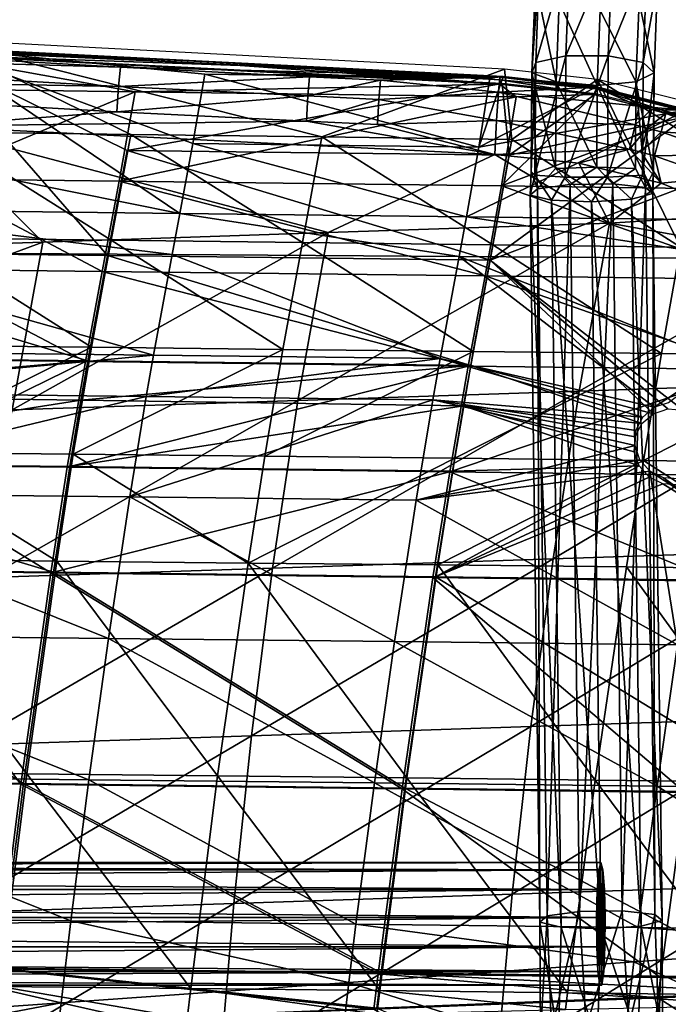
# Model space of a CAD drawing. Units: inches. Extents: x -11.3 to 14.7, y -14 to 11.
# Drawn here: x 6.1 to 8.7, y 3.8 to 7.7 of the extents above; entities that cross this region are included whole.
import ezdxf

# ---------------------------------------------------------------- set-up
doc = ezdxf.new("R2010")
doc.units = ezdxf.units.IN
doc.header["$MEASUREMENT"] = 0
doc.layers.add('SEAT-BASEMETAL', color=5, linetype='Continuous')
doc.layers.add('SEAT-SHELL', color=5, linetype='Continuous')

msp = doc.modelspace()

# ---------------------------------------------------------------- linework, layer by layer
at = {"layer": 'SEAT-BASEMETAL'}
for points in [[(8.1474, 7.9845, 28.9179), (8.2699, 8.0446, 29.021), (8.1316, 7.5694, 29.0993)], [(8.1316, 7.5694, 29.0993), (8.2699, 8.0446, 29.021), (8.2528, 7.5964, 29.2168)], [(8.2699, 8.0446, 29.021), (8.4403, 8.0446, 29.0359), (8.2528, 7.5964, 29.2168)], [(8.2528, 7.5964, 29.2168), (8.4403, 8.0446, 29.0359), (8.4231, 7.5964, 29.2317)], [(8.4403, 8.0446, 29.0359), (8.5788, 7.9845, 28.9556), (8.4231, 7.5964, 29.2317)], [(8.1301, 7.8924, 28.7748), (8.1474, 7.9845, 28.9179), (8.1162, 7.5281, 28.934)], [(8.1162, 7.5281, 28.934), (8.1474, 7.9845, 28.9179), (8.1316, 7.5694, 29.0993)], [(8.4231, 7.5964, 29.2317), (8.5788, 7.9845, 28.9556), (8.5629, 7.5694, 29.137)], [(8.5788, 7.9845, 28.9556), (8.6207, 7.8924, 28.8177), (8.5629, 7.5694, 29.137)], [(8.2139, 7.4917, 28.7985), (8.1301, 7.8924, 28.7748), (8.1162, 7.5281, 28.934)], [(8.2139, 7.4917, 28.7985), (8.2261, 7.8114, 28.6588), (8.1301, 7.8924, 28.7748)], [(8.6207, 7.8924, 28.8177), (8.5463, 7.8114, 28.6868), (8.6067, 7.5281, 28.977)], [(8.6207, 7.8924, 28.8177), (8.6067, 7.5281, 28.977), (8.5629, 7.5694, 29.137)], [(8.3789, 7.4773, 28.756), (8.2261, 7.8114, 28.6588), (8.2139, 7.4917, 28.7985)], [(8.3905, 7.7794, 28.624), (8.2261, 7.8114, 28.6588), (8.3789, 7.4773, 28.756)], [(8.5463, 7.8114, 28.6868), (8.3905, 7.7794, 28.624), (8.5341, 7.4917, 28.8265)], [(8.5463, 7.8114, 28.6868), (8.5341, 7.4917, 28.8265), (8.6067, 7.5281, 28.977)], [(8.3789, 7.4773, 28.756), (8.5341, 7.4917, 28.8265), (8.3905, 7.7794, 28.624)], [(8.1283, 7.1177, 29.1366), (8.1316, 7.5694, 29.0993), (8.2528, 7.5964, 29.2168)], [(8.1283, 7.1177, 29.1366), (8.2528, 7.5964, 29.2168), (8.2493, 7.1086, 29.2571)], [(8.2493, 7.1086, 29.2571), (8.2528, 7.5964, 29.2168), (8.4231, 7.5964, 29.2317)], [(8.2493, 7.1086, 29.2571), (8.4231, 7.5964, 29.2317), (8.4196, 7.1086, 29.272)], [(8.4196, 7.1086, 29.272), (8.4231, 7.5964, 29.2317), (8.5629, 7.5694, 29.137)], [(8.1134, 7.1316, 28.9668), (8.1162, 7.5281, 28.934), (8.1316, 7.5694, 29.0993)], [(8.1134, 7.1316, 28.9668), (8.1316, 7.5694, 29.0993), (8.1283, 7.1177, 29.1366)], [(8.4196, 7.1086, 29.272), (8.5629, 7.5694, 29.137), (8.5597, 7.1177, 29.1743)], [(8.5597, 7.1177, 29.1743), (8.5629, 7.5694, 29.137), (8.6067, 7.5281, 28.977)], [(8.1391, 7.062, 28.8981), (8.1162, 7.5281, 28.934), (8.1134, 7.1316, 28.9668)], [(8.1391, 7.062, 28.8981), (8.2114, 7.1438, 28.8272), (8.1162, 7.5281, 28.934)], [(8.1162, 7.5281, 28.934), (8.2114, 7.1438, 28.8272), (8.2139, 7.4917, 28.7985)], [(8.6039, 7.1316, 29.0097), (8.6067, 7.5281, 28.977), (8.5341, 7.4917, 28.8265)], [(8.6019, 7.0432, 29.0651), (8.5597, 7.1177, 29.1743), (8.6067, 7.5281, 28.977)], [(8.6019, 7.0432, 29.0651), (8.6067, 7.5281, 28.977), (8.6039, 7.1316, 29.0097)], [(8.3766, 7.1486, 28.7831), (8.2139, 7.4917, 28.7985), (8.2114, 7.1438, 28.8272)], [(8.3789, 7.4773, 28.756), (8.2139, 7.4917, 28.7985), (8.3766, 7.1486, 28.7831)], [(8.3789, 7.4773, 28.756), (8.3766, 7.1486, 28.7831), (8.5316, 7.1438, 28.8552)], [(8.5316, 7.1438, 28.8552), (8.5341, 7.4917, 28.8265), (8.3789, 7.4773, 28.756)], [(8.572, 7.0676, 28.8985), (8.5341, 7.4917, 28.8265), (8.5316, 7.1438, 28.8552)], [(8.6039, 7.1316, 29.0097), (8.5341, 7.4917, 28.8265), (8.572, 7.0676, 28.8985)], [(8.1283, 7.1177, 29.1366), (8.1095, 7.0369, 29.0646), (8.1134, 7.1316, 28.9668)], [(8.1134, 7.1316, 28.9668), (8.1095, 7.0369, 29.0646), (8.1391, 7.062, 28.8981)], [(8.2699, 7.0799, 28.7895), (8.2114, 7.1438, 28.8272), (8.1391, 7.062, 28.8981)], [(8.2699, 7.0799, 28.7895), (8.3766, 7.1486, 28.7831), (8.2114, 7.1438, 28.8272)], [(8.4409, 7.0821, 28.7896), (8.3766, 7.1486, 28.7831), (8.2699, 7.0799, 28.7895)], [(8.4409, 7.0821, 28.7896), (8.5316, 7.1438, 28.8552), (8.3766, 7.1486, 28.7831)], [(8.572, 7.0676, 28.8985), (8.5316, 7.1438, 28.8552), (8.4409, 7.0821, 28.7896)], [(8.572, 7.0676, 28.8985), (8.6019, 7.0432, 29.0651), (8.6039, 7.1316, 29.0097)], [(8.1283, 7.1177, 29.1366), (8.1952, 7.0162, 29.2112), (8.1095, 7.0369, 29.0646)], [(8.2493, 7.1086, 29.2571), (8.1952, 7.0162, 29.2112), (8.1283, 7.1177, 29.1366)], [(8.1391, 7.062, 28.8981), (8.1771, 4.1417, 28.4635), (8.2699, 7.0799, 28.7895)], [(8.2699, 7.0799, 28.7895), (8.1771, 4.1417, 28.4635), (8.308, 4.1595, 28.3549)], [(8.1952, 7.0162, 29.2112), (8.2493, 7.1086, 29.2571), (8.3559, 7.0097, 29.2692)], [(8.3559, 7.0097, 29.2692), (8.2493, 7.1086, 29.2571), (8.4196, 7.1086, 29.272)], [(8.2699, 7.0799, 28.7895), (8.308, 4.1595, 28.3549), (8.4409, 7.0821, 28.7896)], [(8.4409, 7.0821, 28.7896), (8.308, 4.1595, 28.3549), (8.479, 4.1617, 28.3551)], [(8.3559, 7.0097, 29.2692), (8.4196, 7.1086, 29.272), (8.5165, 7.0203, 29.2115)], [(8.5165, 7.0203, 29.2115), (8.4196, 7.1086, 29.272), (8.5597, 7.1177, 29.1743)], [(8.4409, 7.0821, 28.7896), (8.479, 4.1617, 28.3551), (8.572, 7.0676, 28.8985)], [(8.5165, 7.0203, 29.2115), (8.5597, 7.1177, 29.1743), (8.6019, 7.0432, 29.0651)], [(8.1095, 7.0369, 29.0646), (8.1475, 4.1165, 28.6301), (8.1391, 7.062, 28.8981)], [(8.1391, 7.062, 28.8981), (8.1475, 4.1165, 28.6301), (8.1771, 4.1417, 28.4635)], [(8.572, 7.0676, 28.8985), (8.479, 4.1617, 28.3551), (8.6101, 4.1473, 28.464)], [(8.6019, 7.0432, 29.0651), (8.6399, 4.1229, 28.6306), (8.5165, 7.0203, 29.2115)], [(8.572, 7.0676, 28.8985), (8.6101, 4.1473, 28.464), (8.6019, 7.0432, 29.0651)], [(8.6019, 7.0432, 29.0651), (8.6101, 4.1473, 28.464), (8.6399, 4.1229, 28.6306)], [(8.1952, 7.0162, 29.2112), (8.2332, 4.0958, 28.7767), (8.1095, 7.0369, 29.0646)], [(8.1095, 7.0369, 29.0646), (8.2332, 4.0958, 28.7767), (8.1475, 4.1165, 28.6301)], [(8.3559, 7.0097, 29.2692), (8.3939, 4.0893, 28.8347), (8.1952, 7.0162, 29.2112)], [(8.1952, 7.0162, 29.2112), (8.3939, 4.0893, 28.8347), (8.2332, 4.0958, 28.7767)], [(8.5165, 7.0203, 29.2115), (8.5546, 4.1, 28.777), (8.3559, 7.0097, 29.2692)], [(8.3559, 7.0097, 29.2692), (8.5546, 4.1, 28.777), (8.3939, 4.0893, 28.8347)], [(8.5165, 7.0203, 29.2115), (8.6399, 4.1229, 28.6306), (8.5546, 4.1, 28.777)], [(-4.3694, 4.3555, 27.6901), (8.3931, 4.3555, 28.5942), (-4.3776, 4.3269, 27.8059)], [(-4.3776, 4.3269, 27.8059), (8.3931, 4.3555, 28.5942), (8.3849, 4.3269, 28.7101)], [(-4.3612, 4.3269, 27.5742), (8.4013, 4.3269, 28.4783), (-4.3694, 4.3555, 27.6901)], [(-4.3694, 4.3555, 27.6901), (8.4013, 4.3269, 28.4783), (8.3931, 4.3555, 28.5942)], [(8.3931, 4.3555, 28.5942), (8.3889, 3.8628, 28.6539), (8.3849, 4.3269, 28.7101)], [(8.3931, 4.3555, 28.5942), (8.3973, 3.8628, 28.5345), (8.3889, 3.8628, 28.6539)], [(8.4013, 4.3269, 28.4783), (8.3973, 3.8628, 28.5345), (8.3931, 4.3555, 28.5942)], [(-4.3776, 4.3269, 27.8059), (8.3849, 4.3269, 28.7101), (-4.384, 4.2475, 27.8953)], [(-4.384, 4.2475, 27.8953), (8.3849, 4.3269, 28.7101), (8.3786, 4.2475, 28.7994)], [(-4.3549, 4.2475, 27.4848), (8.4076, 4.2475, 28.3889), (-4.3612, 4.3269, 27.5742)], [(-4.3612, 4.3269, 27.5742), (8.4076, 4.2475, 28.3889), (8.4013, 4.3269, 28.4783)], [(8.3849, 4.3269, 28.7101), (8.3814, 3.9184, 28.7595), (8.3786, 4.2475, 28.7994)], [(8.3849, 4.3269, 28.7101), (8.3889, 3.8628, 28.6539), (8.3814, 3.9184, 28.7595)], [(8.3973, 3.8628, 28.5345), (8.4013, 4.3269, 28.4783), (8.4048, 3.9184, 28.4288)], [(8.4048, 3.9184, 28.4288), (8.4013, 4.3269, 28.4783), (8.4076, 4.2475, 28.3889)], [(-4.384, 4.2475, 27.8953), (8.3786, 4.2475, 28.7994), (-4.387, 4.1357, 27.9376)], [(-4.387, 4.1357, 27.9376), (8.3786, 4.2475, 28.7994), (8.3756, 4.1357, 28.8417)], [(-4.3519, 4.1357, 27.4425), (8.4106, 4.1357, 28.3466), (-4.3549, 4.2475, 27.4848)], [(-4.3549, 4.2475, 27.4848), (8.4106, 4.1357, 28.3466), (8.4076, 4.2475, 28.3889)], [(8.3786, 4.2475, 28.7994), (8.3766, 4.0169, 28.8273), (8.3756, 4.1357, 28.8417)], [(8.3786, 4.2475, 28.7994), (8.3814, 3.9184, 28.7595), (8.3766, 4.0169, 28.8273)], [(8.4048, 3.9184, 28.4288), (8.4076, 4.2475, 28.3889), (8.4096, 4.0169, 28.361)], [(8.4096, 4.0169, 28.361), (8.4076, 4.2475, 28.3889), (8.4106, 4.1357, 28.3466)], [(8.1771, 4.1417, 28.4635), (8.1945, 3.6822, 28.3803), (8.308, 4.1595, 28.3549)], [(8.308, 4.1595, 28.3549), (8.1945, 3.6822, 28.3803), (8.3345, 3.6968, 28.2832)], [(8.308, 4.1595, 28.3549), (8.3345, 3.6968, 28.2832), (8.479, 4.1617, 28.3551)], [(8.479, 4.1617, 28.3551), (8.3345, 3.6968, 28.2832), (8.5048, 3.6968, 28.2981)], [(8.479, 4.1617, 28.3551), (8.5048, 3.6968, 28.2981), (8.6101, 4.1473, 28.464)], [(-4.387, 4.1357, 27.9376), (8.3756, 4.1357, 28.8417), (-4.386, 4.0169, 27.9232)], [(-4.386, 4.0169, 27.9232), (8.3756, 4.1357, 28.8417), (8.3766, 4.0169, 28.8273)], [(-4.3529, 4.0169, 27.4569), (8.4096, 4.0169, 28.361), (-4.3519, 4.1357, 27.4425)], [(-4.3519, 4.1357, 27.4425), (8.4096, 4.0169, 28.361), (8.4106, 4.1357, 28.3466)], [(8.1475, 4.1165, 28.6301), (8.1503, 3.66, 28.544), (8.1771, 4.1417, 28.4635)], [(8.2332, 4.0958, 28.7767), (8.2227, 3.6404, 28.6977), (8.1475, 4.1165, 28.6301)], [(8.1475, 4.1165, 28.6301), (8.2227, 3.6404, 28.6977), (8.1503, 3.66, 28.544)], [(8.1771, 4.1417, 28.4635), (8.1503, 3.66, 28.544), (8.1945, 3.6822, 28.3803)], [(8.6101, 4.1473, 28.464), (8.5048, 3.6968, 28.2981), (8.6258, 3.6822, 28.418)], [(8.6399, 4.1229, 28.6306), (8.6409, 3.66, 28.5869), (8.5546, 4.1, 28.777)], [(8.6101, 4.1473, 28.464), (8.6258, 3.6822, 28.418), (8.6399, 4.1229, 28.6306)], [(8.6399, 4.1229, 28.6306), (8.6258, 3.6822, 28.418), (8.6409, 3.66, 28.5869)], [(8.2332, 4.0958, 28.7767), (8.3778, 3.6327, 28.7695), (8.2227, 3.6404, 28.6977)], [(8.3939, 4.0893, 28.8347), (8.3778, 3.6327, 28.7695), (8.2332, 4.0958, 28.7767)], [(8.3939, 4.0893, 28.8347), (8.5429, 3.6404, 28.7257), (8.3778, 3.6327, 28.7695)], [(8.5546, 4.1, 28.777), (8.5429, 3.6404, 28.7257), (8.3939, 4.0893, 28.8347)], [(8.5546, 4.1, 28.777), (8.6409, 3.66, 28.5869), (8.5429, 3.6404, 28.7257)], [(-4.386, 4.0169, 27.9232), (8.3766, 4.0169, 28.8273), (-4.3812, 3.9184, 27.8554)], [(-4.3812, 3.9184, 27.8554), (8.3766, 4.0169, 28.8273), (8.3814, 3.9184, 28.7595)], [(-4.3577, 3.9184, 27.5247), (8.4048, 3.9184, 28.4288), (-4.3529, 4.0169, 27.4569)], [(-4.3529, 4.0169, 27.4569), (8.4048, 3.9184, 28.4288), (8.4096, 4.0169, 28.361)], [(-4.3812, 3.9184, 27.8554), (8.3814, 3.9184, 28.7595), (-4.3737, 3.8628, 27.7497)], [(-4.3737, 3.8628, 27.7497), (8.3814, 3.9184, 28.7595), (8.3889, 3.8628, 28.6539)], [(-4.3652, 3.8628, 27.6304), (8.3973, 3.8628, 28.5345), (-4.3577, 3.9184, 27.5247)], [(-4.3577, 3.9184, 27.5247), (8.3973, 3.8628, 28.5345), (8.4048, 3.9184, 28.4288)], [(-4.3737, 3.8628, 27.7497), (8.3889, 3.8628, 28.6539), (-4.3652, 3.8628, 27.6304)], [(-4.3652, 3.8628, 27.6304), (8.3889, 3.8628, 28.6539), (8.3973, 3.8628, 28.5345)]]:
    msp.add_3dface(points, dxfattribs=at)
at = {"layer": 'SEAT-SHELL'}
for points in [[(6.464, 7.5514, 29.6159), (3.8005, 7.6259, 29.5674), (3.8093, 7.7038, 29.4883)], [(3.8093, 7.7038, 29.4883), (5.7116, 7.6286, 29.4918), (7.9877, 7.5123, 29.5794)], [(3.8093, 7.7038, 29.4883), (7.9877, 7.5123, 29.5794), (6.464, 7.5514, 29.6159)], [(5.6986, 7.6001, 29.4456), (6.945, 7.558, 29.5162), (5.3336, 7.6441, 29.4451)], [(6.945, 7.558, 29.5162), (5.7116, 7.6286, 29.4918), (5.3336, 7.6441, 29.4451)], [(5.7225, 7.6621, 29.21), (7.2728, 7.2706, 29.1992), (8.0057, 7.5432, 29.2966)], [(5.7225, 7.6621, 29.21), (5.7359, 7.2906, 29.1182), (6.5059, 7.2806, 29.1612)], [(5.7225, 7.6621, 29.21), (6.5059, 7.2806, 29.1612), (7.2728, 7.2706, 29.1992)], [(3.8005, 7.6259, 29.5674), (6.4568, 7.4738, 29.6925), (3.7923, 7.5223, 29.6058)], [(6.464, 7.5514, 29.6159), (6.4568, 7.4738, 29.6925), (3.8005, 7.6259, 29.5674)], [(5.7079, 7.602, 29.4523), (4.8648, 6.8115, 29.2014), (6.4122, 6.7938, 29.293)], [(6.7029, 6.9633, 29.2295), (5.7148, 7.6304, 29.3378), (5.2124, 7.2631, 29.2146)], [(5.6986, 7.6001, 29.4456), (6.524, 7.4519, 29.4569), (7.9875, 7.4827, 29.5332)], [(5.6986, 7.6001, 29.4456), (5.7542, 7.4621, 29.4148), (6.524, 7.4519, 29.4569)], [(7.9875, 7.4827, 29.5332), (6.945, 7.558, 29.5162), (5.6986, 7.6001, 29.4456)], [(5.7079, 7.602, 29.4523), (6.4913, 7.2155, 29.4022), (7.9969, 7.4858, 29.5398)], [(6.4122, 6.7938, 29.293), (6.4913, 7.2155, 29.4022), (5.7079, 7.602, 29.4523)], [(6.945, 7.558, 29.5162), (7.9877, 7.5123, 29.5794), (5.7116, 7.6286, 29.4918)], [(5.7148, 7.6304, 29.3378), (6.8027, 7.5228, 29.3729), (8.001, 7.5129, 29.4249)], [(6.7546, 7.244, 29.3019), (6.8027, 7.5228, 29.3729), (5.7148, 7.6304, 29.3378)], [(6.7546, 7.244, 29.3019), (5.7148, 7.6304, 29.3378), (6.7029, 6.9633, 29.2295)], [(7.9875, 7.4827, 29.5332), (7.2294, 7.5437, 29.5267), (6.945, 7.558, 29.5162)], [(7.2294, 7.5437, 29.5267), (7.9882, 7.5112, 29.5594), (6.945, 7.558, 29.5162)], [(7.9882, 7.5112, 29.5594), (7.9877, 7.5123, 29.5794), (6.945, 7.558, 29.5162)], [(6.45, 7.3716, 29.7295), (5.685, 7.3135, 29.6911), (3.7923, 7.5223, 29.6058)], [(6.4568, 7.4738, 29.6925), (6.45, 7.3716, 29.7295), (3.7923, 7.5223, 29.6058)], [(6.464, 7.5514, 29.6159), (7.2235, 7.5126, 29.6448), (6.4568, 7.4738, 29.6925)], [(6.464, 7.5514, 29.6159), (7.9877, 7.5123, 29.5794), (7.2235, 7.5126, 29.6448)], [(7.9032, 7.2298, 29.3536), (6.8027, 7.5228, 29.3729), (6.7546, 7.244, 29.3019)], [(8.001, 7.5129, 29.4249), (6.8027, 7.5228, 29.3729), (7.9474, 7.5072, 29.4216)], [(7.9032, 7.2298, 29.3536), (7.9474, 7.5072, 29.4216), (6.8027, 7.5228, 29.3729)], [(7.9881, 7.5004, 29.5426), (7.2294, 7.5437, 29.5267), (7.9875, 7.4827, 29.5332)], [(7.2294, 7.5437, 29.5267), (7.9881, 7.5004, 29.5426), (7.514, 7.5297, 29.5364)], [(7.514, 7.5297, 29.5364), (7.9882, 7.5112, 29.5594), (7.2294, 7.5437, 29.5267)], [(8.0057, 7.5432, 29.2966), (7.2728, 7.2706, 29.1992), (8.0351, 7.2607, 29.2304)], [(7.514, 7.5297, 29.5364), (7.9881, 7.5004, 29.5426), (7.9882, 7.5112, 29.5594)], [(8.0057, 7.5432, 29.2966), (8.0351, 7.2607, 29.2304), (8.3797, 7.5014, 29.2987)], [(6.4568, 7.4738, 29.6925), (7.2235, 7.5126, 29.6448), (7.217, 7.4353, 29.721)], [(7.9969, 7.4858, 29.5398), (6.4913, 7.2155, 29.4022), (8.0251, 7.1972, 29.4721)], [(7.9875, 7.4827, 29.5332), (6.524, 7.4519, 29.4569), (8.0536, 7.4315, 29.5235)], [(7.5084, 7.4986, 29.6543), (7.217, 7.4353, 29.721), (7.2235, 7.5126, 29.6448)], [(7.5084, 7.4986, 29.6543), (7.5023, 7.4215, 29.7304), (7.217, 7.4353, 29.721)], [(7.9877, 7.5123, 29.5794), (7.5084, 7.4986, 29.6543), (7.2235, 7.5126, 29.6448)], [(7.9817, 7.4508, 29.7003), (7.5023, 7.4215, 29.7304), (7.5084, 7.4986, 29.6543)], [(7.9817, 7.4508, 29.7003), (7.5084, 7.4986, 29.6543), (7.9877, 7.5123, 29.5794)], [(8.001, 7.5129, 29.4249), (7.9474, 7.5072, 29.4216), (7.9032, 7.2298, 29.3536)], [(7.9032, 7.2298, 29.3536), (8.3762, 7.4713, 29.4271), (8.001, 7.5129, 29.4249)], [(7.9817, 7.4508, 29.7003), (7.9877, 7.5123, 29.5794), (8.3691, 7.4701, 29.5817)], [(8.3636, 7.441, 29.5355), (7.9881, 7.5004, 29.5426), (7.9875, 7.4827, 29.5332)], [(7.9875, 7.4827, 29.5332), (8.0536, 7.4315, 29.5235), (8.3636, 7.441, 29.5355)], [(7.9882, 7.5112, 29.5594), (8.3691, 7.4701, 29.5817), (7.9877, 7.5123, 29.5794)], [(7.9882, 7.5112, 29.5594), (7.9881, 7.5004, 29.5426), (8.3755, 7.4635, 29.5525)], [(8.3636, 7.441, 29.5355), (8.3755, 7.4635, 29.5525), (7.9881, 7.5004, 29.5426)], [(8.3755, 7.4635, 29.5525), (8.3691, 7.4701, 29.5817), (7.9882, 7.5112, 29.5594)], [(7.9969, 7.4858, 29.5398), (8.0251, 7.1972, 29.4721), (8.373, 7.4443, 29.5421)], [(8.3797, 7.5014, 29.2987), (8.0351, 7.2607, 29.2304), (8.7131, 6.8283, 29.1451)], [(8.3797, 7.5014, 29.2987), (8.7131, 6.8283, 29.1451), (8.7847, 7.2506, 29.2477)], [(8.7437, 7.4102, 29.2851), (8.3797, 7.5014, 29.2987), (8.7847, 7.2506, 29.2477)], [(6.524, 7.4519, 29.4569), (5.7542, 7.4621, 29.4148), (5.6878, 7.1026, 29.321)], [(6.524, 7.4519, 29.4569), (5.6878, 7.1026, 29.321), (6.4596, 7.0929, 29.3647)], [(6.4568, 7.4738, 29.6925), (7.217, 7.4353, 29.721), (6.45, 7.3716, 29.7295)], [(6.4596, 7.0929, 29.3647), (8.0536, 7.4315, 29.5235), (6.524, 7.4519, 29.4569)], [(7.9745, 7.3362, 29.7727), (7.5023, 7.4215, 29.7304), (7.9817, 7.4508, 29.7003)], [(7.9032, 7.2298, 29.3536), (8.7417, 7.3799, 29.4135), (8.3762, 7.4713, 29.4271)], [(8.5311, 7.3188, 29.7429), (7.9745, 7.3362, 29.7727), (7.9817, 7.4508, 29.7003)], [(8.5474, 7.3939, 29.6678), (7.9817, 7.4508, 29.7003), (8.3691, 7.4701, 29.5817)], [(8.5311, 7.3188, 29.7429), (7.9817, 7.4508, 29.7003), (8.5474, 7.3939, 29.6678)], [(8.3636, 7.441, 29.5355), (8.0536, 7.4315, 29.5235), (7.9948, 7.0739, 29.4358)], [(8.3636, 7.441, 29.5355), (7.9948, 7.0739, 29.4358), (8.7306, 7.3492, 29.5219)], [(8.373, 7.4443, 29.5421), (8.0251, 7.1972, 29.4721), (8.74, 7.3527, 29.5284)], [(8.7306, 7.3492, 29.5219), (8.3755, 7.4635, 29.5525), (8.3636, 7.441, 29.5355)], [(8.3755, 7.4635, 29.5525), (8.7417, 7.377, 29.5678), (8.3691, 7.4701, 29.5817)], [(8.5474, 7.3939, 29.6678), (8.3691, 7.4701, 29.5817), (8.7417, 7.377, 29.5678)], [(8.7306, 7.3492, 29.5219), (8.7535, 7.3671, 29.5378), (8.3755, 7.4635, 29.5525)], [(8.7535, 7.3671, 29.5378), (8.7417, 7.377, 29.5678), (8.3755, 7.4635, 29.5525)], [(6.45, 7.3716, 29.7295), (7.217, 7.4353, 29.721), (7.2107, 7.3337, 29.7581)], [(7.9948, 7.0739, 29.4358), (8.0536, 7.4315, 29.5235), (6.4596, 7.0929, 29.3647)], [(7.5023, 7.4215, 29.7304), (7.2107, 7.3337, 29.7581), (7.217, 7.4353, 29.721)], [(7.5023, 7.4215, 29.7304), (7.4962, 7.3201, 29.7675), (7.2107, 7.3337, 29.7581)], [(7.9745, 7.3362, 29.7727), (7.4962, 7.3201, 29.7675), (7.5023, 7.4215, 29.7304)], [(6.45, 7.3716, 29.7295), (7.2107, 7.3337, 29.7581), (5.685, 7.3135, 29.6911)], [(8.9844, 6.9357, 29.3092), (8.7417, 7.3799, 29.4135), (7.8535, 6.9498, 29.2833)], [(7.8535, 6.9498, 29.2833), (8.7417, 7.3799, 29.4135), (7.9032, 7.2298, 29.3536)], [(8.5474, 7.3939, 29.6678), (8.5968, 7.3812, 29.6659), (8.5311, 7.3188, 29.7429)], [(8.5968, 7.3812, 29.6659), (8.5796, 7.3064, 29.7411), (8.5311, 7.3188, 29.7429)], [(8.7417, 7.377, 29.5678), (8.5968, 7.3812, 29.6659), (8.5474, 7.3939, 29.6678)], [(8.5968, 7.3812, 29.6659), (8.6536, 7.3654, 29.6633), (8.5796, 7.3064, 29.7411)], [(8.6536, 7.3654, 29.6633), (8.6351, 7.291, 29.7386), (8.5796, 7.3064, 29.7411)], [(8.7417, 7.377, 29.5678), (8.6536, 7.3654, 29.6633), (8.5968, 7.3812, 29.6659)], [(8.9197, 7.2717, 29.6451), (8.6351, 7.291, 29.7386), (8.6536, 7.3654, 29.6633)], [(8.7417, 7.377, 29.5678), (8.9197, 7.2717, 29.6451), (8.6536, 7.3654, 29.6633)], [(5.685, 7.3135, 29.6911), (7.2107, 7.3337, 29.7581), (7.968, 7.2006, 29.7761)], [(7.968, 7.2006, 29.7761), (7.2107, 7.3337, 29.7581), (7.4962, 7.3201, 29.7675)], [(7.968, 7.2006, 29.7761), (7.4962, 7.3201, 29.7675), (7.9745, 7.3362, 29.7727)], [(8.74, 7.3527, 29.5284), (8.0251, 7.1972, 29.4721), (7.9493, 6.7762, 29.3666)], [(8.74, 7.3527, 29.5284), (7.9493, 6.7762, 29.3666), (9.0875, 7.207, 29.4962)], [(8.5081, 7.2211, 29.7797), (7.968, 7.2006, 29.7761), (7.9745, 7.3362, 29.7727)], [(8.5081, 7.2211, 29.7797), (7.9745, 7.3362, 29.7727), (8.5311, 7.3188, 29.7429)], [(8.7306, 7.3492, 29.5219), (7.9948, 7.0739, 29.4358), (9.124, 7.0583, 29.455)], [(8.5311, 7.3188, 29.7429), (8.5796, 7.3064, 29.7411), (8.5081, 7.2211, 29.7797)], [(5.685, 7.3135, 29.6911), (6.1532, 6.8482, 29.6002), (4.28, 6.7865, 29.4719)], [(6.4267, 6.8558, 29.0513), (5.7359, 7.2906, 29.1182), (5.6551, 6.8648, 29.0069)], [(7.968, 7.2006, 29.7761), (7.2987, 6.8861, 29.6704), (5.685, 7.3135, 29.6911)], [(5.685, 7.3135, 29.6911), (7.2987, 6.8861, 29.6704), (6.1532, 6.8482, 29.6002)], [(6.4267, 6.8558, 29.0513), (6.5059, 7.2806, 29.1612), (5.7359, 7.2906, 29.1182)], [(6.4267, 6.8558, 29.0513), (7.1953, 6.8467, 29.091), (6.5059, 7.2806, 29.1612)], [(7.2728, 7.2706, 29.1992), (6.5059, 7.2806, 29.1612), (7.1953, 6.8467, 29.091)], [(8.5796, 7.3064, 29.7411), (8.5548, 7.2091, 29.7781), (8.5081, 7.2211, 29.7797)], [(8.6351, 7.291, 29.7386), (8.5548, 7.2091, 29.7781), (8.5796, 7.3064, 29.7411)], [(8.6351, 7.291, 29.7386), (8.6084, 7.1942, 29.7758), (8.5548, 7.2091, 29.7781)], [(8.6351, 7.291, 29.7386), (8.8953, 7.1995, 29.7216), (8.6084, 7.1942, 29.7758)], [(8.9197, 7.2717, 29.6451), (8.8953, 7.1995, 29.7216), (8.6351, 7.291, 29.7386)], [(6.7029, 6.9633, 29.2295), (5.2124, 7.2631, 29.2146), (5.1584, 6.9814, 29.1404)], [(6.7029, 6.9633, 29.2295), (7.8535, 6.9498, 29.2833), (6.7546, 7.244, 29.3019)], [(7.8535, 6.9498, 29.2833), (7.9032, 7.2298, 29.3536), (6.7546, 7.244, 29.3019)], [(7.2728, 7.2706, 29.1992), (7.1953, 6.8467, 29.091), (7.9598, 6.8378, 29.1245)], [(7.9598, 6.8378, 29.1245), (8.0351, 7.2607, 29.2304), (7.2728, 7.2706, 29.1992)], [(8.7131, 6.8283, 29.1451), (8.0351, 7.2607, 29.2304), (7.9598, 6.8378, 29.1245)], [(6.4122, 6.7938, 29.293), (7.9493, 6.7762, 29.3666), (6.4913, 7.2155, 29.4022)], [(8.0251, 7.1972, 29.4721), (6.4913, 7.2155, 29.4022), (7.9493, 6.7762, 29.3666)], [(7.2987, 6.8861, 29.6704), (7.968, 7.2006, 29.7761), (8.4276, 6.9237, 29.7242)], [(9.0875, 7.207, 29.4962), (7.9493, 6.7762, 29.3666), (8.724, 6.1736, 29.2495)], [(8.3041, 7.1648, 29.7788), (7.968, 7.2006, 29.7761), (8.5081, 7.2211, 29.7797)], [(8.4276, 6.9237, 29.7242), (7.968, 7.2006, 29.7761), (8.3041, 7.1648, 29.7788)], [(8.5081, 7.2211, 29.7797), (8.6352, 7.0849, 29.7687), (8.3041, 7.1648, 29.7788)], [(8.5548, 7.2091, 29.7781), (8.6352, 7.0849, 29.7687), (8.5081, 7.2211, 29.7797)], [(8.5548, 7.2091, 29.7781), (8.6084, 7.1942, 29.7758), (8.6352, 7.0849, 29.7687)], [(8.6084, 7.1942, 29.7758), (8.8953, 7.1995, 29.7216), (8.8588, 7.106, 29.76)], [(8.4276, 6.9237, 29.7242), (8.3041, 7.1648, 29.7788), (8.6352, 7.0849, 29.7687)], [(8.8588, 7.106, 29.76), (8.6352, 7.0849, 29.7687), (8.6084, 7.1942, 29.7758)], [(6.3909, 6.7307, 29.2715), (5.6878, 7.1026, 29.321), (5.618, 6.74, 29.227)], [(6.4596, 7.0929, 29.3647), (5.6878, 7.1026, 29.321), (6.3909, 6.7307, 29.2715)], [(6.4596, 7.0929, 29.3647), (6.3909, 6.7307, 29.2715), (7.9281, 6.7123, 29.3454)], [(7.9281, 6.7123, 29.3454), (7.9948, 7.0739, 29.4358), (6.4596, 7.0929, 29.3647)], [(8.6352, 7.0849, 29.7687), (8.9484, 6.9577, 29.7448), (8.4276, 6.9237, 29.7242)], [(8.8588, 7.106, 29.76), (8.9484, 6.9577, 29.7448), (8.6352, 7.0849, 29.7687)], [(9.0626, 6.6984, 29.369), (7.9948, 7.0739, 29.4358), (7.9281, 6.7123, 29.3454)], [(9.0626, 6.6984, 29.369), (9.124, 7.0583, 29.455), (7.9948, 7.0739, 29.4358)], [(5.1584, 6.9814, 29.1404), (5.1251, 6.8082, 29.0956), (6.6717, 6.7979, 29.187)], [(5.1584, 6.9814, 29.1404), (6.6717, 6.7979, 29.187), (6.7029, 6.9633, 29.2295)], [(6.7029, 6.9633, 29.2295), (6.6717, 6.7979, 29.187), (7.8239, 6.7902, 29.2431)], [(6.7029, 6.9633, 29.2295), (7.8239, 6.7902, 29.2431), (7.8535, 6.9498, 29.2833)], [(7.2987, 6.8861, 29.6704), (8.4276, 6.9237, 29.7242), (7.1762, 6.2119, 29.5158)], [(7.1762, 6.2119, 29.5158), (8.4276, 6.9237, 29.7242), (8.3054, 6.2492, 29.5695)], [(8.9576, 6.7819, 29.2722), (7.8535, 6.9498, 29.2833), (7.8239, 6.7902, 29.2431)], [(8.9844, 6.9357, 29.3092), (7.8535, 6.9498, 29.2833), (8.9576, 6.7819, 29.2722)], [(8.4276, 6.9237, 29.7242), (9.2363, 6.779, 29.7059), (8.3054, 6.2492, 29.5695)], [(8.4276, 6.9237, 29.7242), (8.9484, 6.9577, 29.7448), (9.2363, 6.779, 29.7059)], [(6.1532, 6.8482, 29.6002), (7.2987, 6.8861, 29.6704), (6.0303, 6.174, 29.4453)], [(6.0303, 6.174, 29.4453), (7.2987, 6.8861, 29.6704), (7.1762, 6.2119, 29.5158)], [(4.28, 6.7865, 29.4719), (6.1532, 6.8482, 29.6002), (4.1616, 6.1123, 29.3212)], [(6.0303, 6.174, 29.4453), (4.1616, 6.1123, 29.3212), (6.1532, 6.8482, 29.6002)], [(5.6551, 6.8648, 29.0069), (5.5753, 6.4346, 28.9), (6.3476, 6.4261, 28.9447)], [(6.3476, 6.4261, 28.9447), (6.4267, 6.8558, 29.0513), (5.6551, 6.8648, 29.0069)], [(7.1164, 6.4174, 28.9851), (6.4267, 6.8558, 29.0513), (6.3476, 6.4261, 28.9447)], [(7.1164, 6.4174, 28.9851), (7.1953, 6.8467, 29.091), (6.4267, 6.8558, 29.0513)], [(7.1164, 6.4174, 28.9851), (7.8808, 6.409, 29.0192), (7.1953, 6.8467, 29.091)], [(7.9598, 6.8378, 29.1245), (7.1953, 6.8467, 29.091), (7.8808, 6.409, 29.0192)], [(4.8648, 6.8115, 29.2014), (4.7859, 6.3885, 29.0968), (6.3334, 6.3709, 29.1882)], [(6.4122, 6.7938, 29.293), (4.8648, 6.8115, 29.2014), (6.3334, 6.3709, 29.1882)], [(6.597, 6.394, 29.0872), (5.1251, 6.8082, 29.0956), (5.0514, 6.4113, 28.9975)], [(6.6717, 6.7979, 29.187), (5.1251, 6.8082, 29.0956), (6.597, 6.394, 29.0872)], [(7.9598, 6.8378, 29.1245), (7.8808, 6.409, 29.0192), (8.6367, 6.4002, 29.0427)], [(8.6367, 6.4002, 29.0427), (8.7131, 6.8283, 29.1451), (7.9598, 6.8378, 29.1245)], [(9.3812, 6.3893, 29.0469), (8.7131, 6.8283, 29.1451), (8.6367, 6.4002, 29.0427)], [(6.4122, 6.7938, 29.293), (6.3334, 6.3709, 29.1882), (7.8705, 6.353, 29.2627)], [(7.8705, 6.353, 29.2627), (7.9493, 6.7762, 29.3666), (6.4122, 6.7938, 29.293)], [(7.7481, 6.3809, 29.1425), (6.6717, 6.7979, 29.187), (6.597, 6.394, 29.0872)], [(7.8239, 6.7902, 29.2431), (6.6717, 6.7979, 29.187), (7.7481, 6.3809, 29.1425)], [(7.7481, 6.3809, 29.1425), (8.6071, 6.1845, 29.1284), (7.8239, 6.7902, 29.2431)], [(8.9576, 6.7819, 29.2722), (7.8239, 6.7902, 29.2431), (8.8843, 6.3676, 29.1747)], [(8.8843, 6.3676, 29.1747), (7.8239, 6.7902, 29.2431), (8.6071, 6.1845, 29.1284)], [(7.8705, 6.353, 29.2627), (8.6044, 6.1587, 29.2437), (7.9493, 6.7762, 29.3666)], [(7.9493, 6.7762, 29.3666), (8.6044, 6.1587, 29.2437), (8.6626, 6.1778, 29.2492)], [(7.9493, 6.7762, 29.3666), (8.6626, 6.1778, 29.2492), (8.724, 6.1736, 29.2495)], [(8.3054, 6.2492, 29.5695), (9.2363, 6.779, 29.7059), (9.4013, 6.2866, 29.5914)], [(5.618, 6.74, 29.227), (5.5502, 6.3777, 29.1377), (6.3234, 6.3685, 29.1824)], [(6.3234, 6.3685, 29.1824), (6.3909, 6.7307, 29.2715), (5.618, 6.74, 29.227)], [(7.8605, 6.3498, 29.2569), (6.3909, 6.7307, 29.2715), (6.3234, 6.3685, 29.1824)], [(7.9281, 6.7123, 29.3454), (6.3909, 6.7307, 29.2715), (7.8605, 6.3498, 29.2569)], [(7.9281, 6.7123, 29.3454), (7.8605, 6.3498, 29.2569), (8.9981, 6.3362, 29.285)], [(8.9981, 6.3362, 29.285), (9.0626, 6.6984, 29.369), (7.9281, 6.7123, 29.3454)], [(6.597, 6.394, 29.0872), (5.0514, 6.4113, 28.9975), (5.0225, 6.2448, 28.9593)], [(6.3476, 6.4261, 28.9447), (5.5753, 6.4346, 28.9), (5.5033, 6.0044, 28.8043)], [(6.3476, 6.4261, 28.9447), (5.5033, 6.0044, 28.8043), (6.2752, 5.996, 28.8485)], [(6.2752, 5.996, 28.8485), (7.1164, 6.4174, 28.9851), (6.3476, 6.4261, 28.9447)], [(7.0436, 5.9877, 28.8885), (7.1164, 6.4174, 28.9851), (6.2752, 5.996, 28.8485)], [(7.0436, 5.9877, 28.8885), (7.8808, 6.409, 29.0192), (7.1164, 6.4174, 28.9851)], [(7.0436, 5.9877, 28.8885), (7.8071, 5.9797, 28.9217), (7.8808, 6.409, 29.0192)], [(8.6367, 6.4002, 29.0427), (7.8808, 6.409, 29.0192), (7.8071, 5.9797, 28.9217)], [(6.3334, 6.3709, 29.1882), (4.7859, 6.3885, 29.0968), (4.7591, 6.235, 29.0616)], [(6.3334, 6.3709, 29.1882), (4.7591, 6.235, 29.0616), (6.3056, 6.2127, 29.1515)], [(6.5679, 6.2274, 29.0486), (6.597, 6.394, 29.0872), (5.0225, 6.2448, 28.9593)], [(6.3234, 6.3685, 29.1824), (5.5502, 6.3777, 29.1377), (5.4782, 5.9533, 29.0436)], [(6.3234, 6.3685, 29.1824), (5.4782, 5.9533, 29.0436), (6.2509, 5.944, 29.0877)], [(6.2509, 5.944, 29.0877), (7.8605, 6.3498, 29.2569), (6.3234, 6.3685, 29.1824)], [(7.8705, 6.353, 29.2627), (6.3334, 6.3709, 29.1882), (6.3056, 6.2127, 29.1515)], [(7.7481, 6.3809, 29.1425), (6.597, 6.394, 29.0872), (6.5679, 6.2274, 29.0486)], [(7.7186, 6.2142, 29.1036), (7.7481, 6.3809, 29.1425), (6.5679, 6.2274, 29.0486)], [(7.7186, 6.2142, 29.1036), (8.5612, 6.1449, 29.1185), (7.7481, 6.3809, 29.1425)], [(7.7481, 6.3809, 29.1425), (8.5612, 6.1449, 29.1185), (8.6071, 6.1845, 29.1284)], [(8.6367, 6.4002, 29.0427), (7.8071, 5.9797, 28.9217), (8.5642, 5.9715, 28.9457)], [(8.5642, 5.9715, 28.9457), (9.3812, 6.3893, 29.0469), (8.6367, 6.4002, 29.0427)], [(9.312, 5.9608, 28.9552), (9.3812, 6.3893, 29.0469), (8.5642, 5.9715, 28.9457)], [(7.7869, 5.925, 29.1607), (7.8605, 6.3498, 29.2569), (6.2509, 5.944, 29.0877)], [(7.8705, 6.353, 29.2627), (6.3056, 6.2127, 29.1515), (7.8415, 6.1899, 29.2246)], [(8.9981, 6.3362, 29.285), (7.8605, 6.3498, 29.2569), (7.7869, 5.925, 29.1607)], [(8.9981, 6.3362, 29.285), (7.7869, 5.925, 29.1607), (8.9254, 5.9109, 29.1915)], [(7.8415, 6.1899, 29.2246), (8.5582, 6.1194, 29.2338), (7.8705, 6.353, 29.2627)], [(7.8705, 6.353, 29.2627), (8.5582, 6.1194, 29.2338), (8.6044, 6.1587, 29.2437)], [(8.8843, 6.3676, 29.1747), (8.6071, 6.1845, 29.1284), (8.6651, 6.2032, 29.1339)], [(7.1762, 6.2119, 29.5158), (8.3054, 6.2492, 29.5695), (7.0754, 5.5382, 29.3831)], [(7.0754, 5.5382, 29.3831), (8.3054, 6.2492, 29.5695), (8.2014, 5.5755, 29.4336)], [(8.3054, 6.2492, 29.5695), (9.4013, 6.2866, 29.5914), (8.2014, 5.5755, 29.4336)], [(8.2014, 5.5755, 29.4336), (9.4013, 6.2866, 29.5914), (9.2927, 5.6122, 29.4498)], [(4.7146, 5.9641, 29.0032), (6.3056, 6.2127, 29.1515), (4.7591, 6.235, 29.0616)], [(6.2612, 5.9463, 29.0931), (6.3056, 6.2127, 29.1515), (4.7146, 5.9641, 29.0032)], [(6.5679, 6.2274, 29.0486), (5.0225, 6.2448, 28.9593), (4.9574, 5.8415, 28.8738)], [(4.9574, 5.8415, 28.8738), (6.502, 5.8244, 28.9617), (6.5679, 6.2274, 29.0486)], [(6.0303, 6.174, 29.4453), (7.1762, 6.2119, 29.5158), (5.9324, 5.5004, 29.3153)], [(5.9324, 5.5004, 29.3153), (7.1762, 6.2119, 29.5158), (7.0754, 5.5382, 29.3831)], [(6.2612, 5.9463, 29.0931), (7.8415, 6.1899, 29.2246), (6.3056, 6.2127, 29.1515)], [(6.5679, 6.2274, 29.0486), (6.502, 5.8244, 28.9617), (7.7186, 6.2142, 29.1036)], [(6.502, 5.8244, 28.9617), (7.6516, 5.8116, 29.0153), (7.7186, 6.2142, 29.1036)], [(7.6516, 5.8116, 29.0153), (8.5304, 6.031, 29.0927), (7.7186, 6.2142, 29.1036)], [(8.5304, 6.031, 29.0927), (8.5341, 6.0911, 29.1059), (7.7186, 6.2142, 29.1036)], [(7.7186, 6.2142, 29.1036), (8.5341, 6.0911, 29.1059), (8.5612, 6.1449, 29.1185)], [(7.7971, 5.9281, 29.1661), (7.8415, 6.1899, 29.2246), (6.2612, 5.9463, 29.0931)], [(7.7971, 5.9281, 29.1661), (8.5468, 5.9489, 29.1962), (7.8415, 6.1899, 29.2246)], [(8.5271, 6.0059, 29.208), (8.5311, 6.0657, 29.2212), (7.8415, 6.1899, 29.2246)], [(7.8415, 6.1899, 29.2246), (8.5311, 6.0657, 29.2212), (8.5582, 6.1194, 29.2338)], [(8.5468, 5.9489, 29.1962), (8.5271, 6.0059, 29.208), (7.8415, 6.1899, 29.2246)], [(7.6516, 5.8116, 29.0153), (8.5499, 5.9738, 29.0808), (8.5304, 6.031, 29.0927)], [(5.4377, 5.5752, 28.7187), (6.209, 5.5669, 28.762), (5.5033, 6.0044, 28.8043)], [(6.2752, 5.996, 28.8485), (5.5033, 6.0044, 28.8043), (6.209, 5.5669, 28.762)], [(6.2752, 5.996, 28.8485), (6.209, 5.5669, 28.762), (6.9765, 5.5589, 28.8009)], [(6.9765, 5.5589, 28.8009), (7.0436, 5.9877, 28.8885), (6.2752, 5.996, 28.8485)], [(6.9765, 5.5589, 28.8009), (7.8071, 5.9797, 28.9217), (7.0436, 5.9877, 28.8885)], [(6.9765, 5.5589, 28.8009), (7.7389, 5.5511, 28.8325), (7.8071, 5.9797, 28.9217)], [(8.5902, 5.9284, 29.072), (8.5499, 5.9738, 29.0808), (7.6516, 5.8116, 29.0153)], [(8.5642, 5.9715, 28.9457), (7.8071, 5.9797, 28.9217), (7.7389, 5.5511, 28.8325)], [(4.7146, 5.9641, 29.0032), (4.6498, 5.5394, 28.9193), (6.1952, 5.5217, 29.0075)], [(6.1952, 5.5217, 29.0075), (6.2612, 5.9463, 29.0931), (4.7146, 5.9641, 29.0032)], [(5.4782, 5.9533, 29.0436), (5.4126, 5.5285, 28.9591), (6.1848, 5.5193, 29.0024)], [(6.2509, 5.944, 29.0877), (5.4782, 5.9533, 29.0436), (6.1848, 5.5193, 29.0024)], [(6.2509, 5.944, 29.0877), (6.1848, 5.5193, 29.0024), (7.7869, 5.925, 29.1607)], [(7.7971, 5.9281, 29.1661), (6.2612, 5.9463, 29.0931), (6.1952, 5.5217, 29.0075)], [(7.7296, 5.5036, 29.0778), (8.5872, 5.9036, 29.1875), (8.5468, 5.9489, 29.1962)], [(7.7296, 5.5036, 29.0778), (8.5468, 5.9489, 29.1962), (7.7971, 5.9281, 29.1661)], [(8.5642, 5.9715, 28.9457), (7.7389, 5.5511, 28.8325), (8.4961, 5.5431, 28.8554)], [(9.2458, 5.5333, 28.8685), (8.5642, 5.9715, 28.9457), (8.4961, 5.5431, 28.8554)], [(9.312, 5.9608, 28.9552), (8.5642, 5.9715, 28.9457), (9.2458, 5.5333, 28.8685)], [(7.7869, 5.925, 29.1607), (6.1848, 5.5193, 29.0024), (7.7191, 5.5004, 29.0726)], [(7.7296, 5.5036, 29.0778), (7.7971, 5.9281, 29.1661), (6.1952, 5.5217, 29.0075)], [(8.7009, 5.2303, 28.9345), (8.5902, 5.9284, 29.072), (7.6516, 5.8116, 29.0153)], [(7.7869, 5.925, 29.1607), (7.7191, 5.5004, 29.0726), (8.8569, 5.4859, 29.1036)], [(8.6423, 5.8767, 29.1831), (8.5872, 5.9036, 29.1875), (7.7296, 5.5036, 29.0778)], [(8.9254, 5.9109, 29.1915), (7.7869, 5.925, 29.1607), (8.8569, 5.4859, 29.1036)], [(8.7891, 5.7985, 29.0492), (8.6451, 5.9013, 29.0676), (8.5902, 5.9284, 29.072)], [(8.7891, 5.7985, 29.0492), (8.5902, 5.9284, 29.072), (8.7009, 5.2303, 28.9345)], [(8.7062, 5.8971, 29.0681), (8.6451, 5.9013, 29.0676), (8.7891, 5.7985, 29.0492)], [(9.2763, 5.4846, 29.114), (8.6423, 5.8767, 29.1831), (7.7296, 5.5036, 29.0778)], [(8.7037, 5.8725, 29.1836), (8.6423, 5.8767, 29.1831), (9.2763, 5.4846, 29.114)], [(6.4166, 5.2562, 28.8518), (4.9574, 5.8415, 28.8738), (4.8736, 5.2735, 28.7661)], [(6.4166, 5.2562, 28.8518), (6.502, 5.8244, 28.9617), (4.9574, 5.8415, 28.8738)], [(7.5643, 5.2434, 28.9023), (6.502, 5.8244, 28.9617), (6.4166, 5.2562, 28.8518)], [(7.5643, 5.2434, 28.9023), (7.6516, 5.8116, 29.0153), (6.502, 5.8244, 28.9617)], [(8.7009, 5.2303, 28.9345), (7.6516, 5.8116, 29.0153), (7.5643, 5.2434, 28.9023)], [(8.2014, 5.5755, 29.4336), (9.2927, 5.6122, 29.4498), (8.1124, 4.9022, 29.3128)], [(8.1124, 4.9022, 29.3128), (9.2927, 5.6122, 29.4498), (9.2018, 4.9389, 29.3271)], [(6.0755, 4.6731, 28.857), (4.6498, 5.5394, 28.9193), (4.5309, 4.6908, 28.7702)], [(6.0755, 4.6731, 28.857), (6.1952, 5.5217, 29.0075), (4.6498, 5.5394, 28.9193)], [(5.3184, 4.7205, 28.5682), (6.0887, 4.7118, 28.6103), (5.4377, 5.5752, 28.7187)], [(5.4377, 5.5752, 28.7187), (6.0887, 4.7118, 28.6103), (6.209, 5.5669, 28.762)], [(5.9324, 5.5004, 29.3153), (7.0754, 5.5382, 29.3831), (5.8503, 4.8271, 29.2012)], [(5.8503, 4.8271, 29.2012), (7.0754, 5.5382, 29.3831), (6.9901, 4.8649, 29.2658)], [(6.0887, 4.7118, 28.6103), (6.8544, 4.7036, 28.6467), (6.209, 5.5669, 28.762)], [(6.9765, 5.5589, 28.8009), (6.209, 5.5669, 28.762), (6.8544, 4.7036, 28.6467)], [(6.9765, 5.5589, 28.8009), (6.8544, 4.7036, 28.6467), (7.6147, 4.6955, 28.6751)], [(7.6147, 4.6955, 28.6751), (7.7389, 5.5511, 28.8325), (6.9765, 5.5589, 28.8009)], [(7.0754, 5.5382, 29.3831), (8.2014, 5.5755, 29.4336), (6.9901, 4.8649, 29.2658)], [(6.9901, 4.8649, 29.2658), (8.2014, 5.5755, 29.4336), (8.1124, 4.9022, 29.3128)], [(7.6147, 4.6955, 28.6751), (8.3703, 4.6874, 28.6953), (7.7389, 5.5511, 28.8325)], [(8.4961, 5.5431, 28.8554), (7.7389, 5.5511, 28.8325), (8.3703, 4.6874, 28.6953)], [(8.4961, 5.5431, 28.8554), (8.3703, 4.6874, 28.6953), (9.1216, 4.679, 28.7079)], [(9.2458, 5.5333, 28.8685), (8.4961, 5.5431, 28.8554), (9.1216, 4.679, 28.7079)], [(5.293, 4.6799, 28.8103), (6.0645, 4.6706, 28.8524), (5.4126, 5.5285, 28.9591)], [(6.1848, 5.5193, 29.0024), (5.4126, 5.5285, 28.9591), (6.0645, 4.6706, 28.8524)], [(6.1848, 5.5193, 29.0024), (6.0645, 4.6706, 28.8524), (7.5954, 4.6515, 28.9171)], [(7.6064, 4.6549, 28.9216), (6.1952, 5.5217, 29.0075), (6.0755, 4.6731, 28.857)], [(7.5954, 4.6515, 28.9171), (7.7191, 5.5004, 29.0726), (6.1848, 5.5193, 29.0024)], [(7.6064, 4.6549, 28.9216), (7.7296, 5.5036, 29.0778), (6.1952, 5.5217, 29.0075)], [(8.731, 4.6371, 28.9444), (7.7191, 5.5004, 29.0726), (7.5954, 4.6515, 28.9171)], [(9.1515, 4.636, 28.9546), (7.7296, 5.5036, 29.0778), (7.6064, 4.6549, 28.9216)], [(8.8569, 5.4859, 29.1036), (7.7191, 5.5004, 29.0726), (8.731, 4.6371, 28.9444)], [(9.1515, 4.636, 28.9546), (9.2763, 5.4846, 29.114), (7.7296, 5.5036, 29.0778)], [(6.3379, 4.6885, 28.7534), (4.8736, 5.2735, 28.7661), (4.7956, 4.7061, 28.6687)], [(6.3379, 4.6885, 28.7534), (6.4166, 5.2562, 28.8518), (4.8736, 5.2735, 28.7661)], [(7.4837, 4.6755, 28.801), (6.4166, 5.2562, 28.8518), (6.3379, 4.6885, 28.7534)], [(7.4837, 4.6755, 28.801), (7.5643, 5.2434, 28.9023), (6.4166, 5.2562, 28.8518)], [(8.6186, 4.6625, 28.8303), (7.5643, 5.2434, 28.9023), (7.4837, 4.6755, 28.801)], [(8.6186, 4.6625, 28.8303), (8.7009, 5.2303, 28.9345), (7.5643, 5.2434, 28.9023)], [(9.6184, 4.6497, 28.8418), (8.7009, 5.2303, 28.9345), (8.6186, 4.6625, 28.8303)], [(8.1124, 4.9022, 29.3128), (9.2018, 4.9389, 29.3271), (8.0372, 4.2291, 29.2054)], [(8.0372, 4.2291, 29.2054), (9.2018, 4.9389, 29.3271), (9.1242, 4.2656, 29.2172)], [(6.9901, 4.8649, 29.2658), (8.1124, 4.9022, 29.3128), (6.9192, 4.1918, 29.1627)], [(6.9192, 4.1918, 29.1627), (8.1124, 4.9022, 29.3128), (8.0372, 4.2291, 29.2054)], [(5.8503, 4.8271, 29.2012), (6.9901, 4.8649, 29.2658), (5.7818, 4.1541, 29.1005)], [(5.7818, 4.1541, 29.1005), (6.9901, 4.8649, 29.2658), (6.9192, 4.1918, 29.1627)], [(5.3184, 4.7205, 28.5682), (5.9821, 3.8584, 28.4801), (6.0887, 4.7118, 28.6103)], [(5.9821, 3.8584, 28.4801), (6.7468, 3.8497, 28.5157), (6.0887, 4.7118, 28.6103)], [(6.0887, 4.7118, 28.6103), (6.7468, 3.8497, 28.5157), (6.8544, 4.7036, 28.6467)], [(5.9816, 3.931, 28.7426), (6.0755, 4.6731, 28.857), (4.5309, 4.6908, 28.7702)], [(6.2653, 4.1213, 28.6645), (4.7956, 4.7061, 28.6687), (4.7228, 4.1392, 28.5791)], [(6.3379, 4.6885, 28.7534), (4.7956, 4.7061, 28.6687), (6.2653, 4.1213, 28.6645)], [(5.9702, 3.9284, 28.7386), (6.0645, 4.6706, 28.8524), (5.293, 4.6799, 28.8103)], [(5.9702, 3.9284, 28.7386), (7.4993, 3.9093, 28.8005), (6.0645, 4.6706, 28.8524)], [(5.9816, 3.931, 28.7426), (7.5107, 3.9127, 28.8045), (6.0755, 4.6731, 28.857)], [(7.5954, 4.6515, 28.9171), (6.0645, 4.6706, 28.8524), (7.4993, 3.9093, 28.8005)], [(7.5107, 3.9127, 28.8045), (7.6064, 4.6549, 28.9216), (6.0755, 4.6731, 28.857)], [(7.4097, 4.1081, 28.7102), (6.3379, 4.6885, 28.7534), (6.2653, 4.1213, 28.6645)], [(7.4837, 4.6755, 28.801), (6.3379, 4.6885, 28.7534), (7.4097, 4.1081, 28.7102)], [(6.7468, 3.8497, 28.5157), (7.5052, 3.8412, 28.5417), (6.8544, 4.7036, 28.6467)], [(7.6147, 4.6955, 28.6751), (6.8544, 4.7036, 28.6467), (7.5052, 3.8412, 28.5417)], [(8.5431, 4.0948, 28.7368), (7.4837, 4.6755, 28.801), (7.4097, 4.1081, 28.7102)], [(8.6186, 4.6625, 28.8303), (7.4837, 4.6755, 28.801), (8.5431, 4.0948, 28.7368)], [(7.6147, 4.6955, 28.6751), (7.5052, 3.8412, 28.5417), (8.2593, 3.8328, 28.5589)], [(8.2593, 3.8328, 28.5589), (8.3703, 4.6874, 28.6953), (7.6147, 4.6955, 28.6751)], [(8.2593, 3.8328, 28.5589), (9.0115, 3.8237, 28.5712), (8.3703, 4.6874, 28.6953)], [(9.1216, 4.679, 28.7079), (8.3703, 4.6874, 28.6953), (9.0115, 3.8237, 28.5712)], [(7.5954, 4.6515, 28.9171), (7.4993, 3.9093, 28.8005), (8.6328, 3.8947, 28.8247)], [(9.0539, 3.8936, 28.8347), (7.6064, 4.6549, 28.9216), (7.5107, 3.9127, 28.8045)], [(8.6328, 3.8947, 28.8247), (8.731, 4.6371, 28.9444), (7.5954, 4.6515, 28.9171)], [(9.0539, 3.8936, 28.8347), (9.1515, 4.636, 28.9546), (7.6064, 4.6549, 28.9216)], [(9.5448, 4.082, 28.7501), (8.6186, 4.6625, 28.8303), (8.5431, 4.0948, 28.7368)], [(9.6184, 4.6497, 28.8418), (8.6186, 4.6625, 28.8303), (9.5448, 4.082, 28.7501)], [(9.7595, 3.8795, 28.8389), (8.731, 4.6371, 28.9444), (8.6328, 3.8947, 28.8247)], [(7.9772, 3.5562, 29.1132), (8.0372, 4.2291, 29.2054), (9.1242, 4.2656, 29.2172)], [(7.9772, 3.5562, 29.1132), (9.1242, 4.2656, 29.2172), (9.0617, 3.5927, 29.1225)], [(6.8618, 3.519, 29.0729), (6.9192, 4.1918, 29.1627), (8.0372, 4.2291, 29.2054)], [(6.8618, 3.519, 29.0729), (8.0372, 4.2291, 29.2054), (7.9772, 3.5562, 29.1132)], [(5.7257, 3.4813, 29.0121), (5.7818, 4.1541, 29.1005), (6.9192, 4.1918, 29.1627)], [(5.7257, 3.4813, 29.0121), (6.9192, 4.1918, 29.1627), (6.8618, 3.519, 29.0729)], [(6.2258, 3.7917, 28.617), (4.7228, 4.1392, 28.5791), (4.6674, 3.6822, 28.5123)], [(6.2258, 3.7917, 28.617), (6.2653, 4.1213, 28.6645), (4.7228, 4.1392, 28.5791)], [(7.3811, 3.874, 28.6757), (6.2653, 4.1213, 28.6645), (6.2258, 3.7917, 28.617)], [(7.3811, 3.874, 28.6757), (7.4097, 4.1081, 28.7102), (6.2653, 4.1213, 28.6645)], [(8.5257, 3.9564, 28.7156), (7.4097, 4.1081, 28.7102), (7.3811, 3.874, 28.6757)], [(8.5257, 3.9564, 28.7156), (8.5431, 4.0948, 28.7368), (7.4097, 4.1081, 28.7102)], [(9.5381, 4.0285, 28.742), (8.5431, 4.0948, 28.7368), (8.5257, 3.9564, 28.7156)], [(9.5381, 4.0285, 28.742), (9.5448, 4.082, 28.7501), (8.5431, 4.0948, 28.7368)], [(9.4769, 3.5148, 28.6683), (9.5381, 4.0285, 28.742), (8.5257, 3.9564, 28.7156)], [(8.474, 3.5274, 28.6537), (8.5257, 3.9564, 28.7156), (7.3811, 3.874, 28.6757)], [(9.4769, 3.5148, 28.6683), (8.5257, 3.9564, 28.7156), (8.474, 3.5274, 28.6537)], [(5.9437, 3.7061, 28.7073), (7.4822, 3.7673, 28.7801), (5.9702, 3.9284, 28.7386)], [(5.9552, 3.7087, 28.7112), (7.4936, 3.7707, 28.784), (5.9816, 3.931, 28.7426)], [(7.4822, 3.7673, 28.7801), (7.4993, 3.9093, 28.8005), (5.9702, 3.9284, 28.7386)], [(7.4936, 3.7707, 28.784), (7.5107, 3.9127, 28.8045), (5.9816, 3.931, 28.7426)], [(7.4822, 3.7673, 28.7801), (8.6227, 3.8129, 28.8125), (7.4993, 3.9093, 28.8005)], [(7.4936, 3.7707, 28.784), (9.0465, 3.8336, 28.8258), (7.5107, 3.9127, 28.8045)], [(8.6328, 3.8947, 28.8247), (7.4993, 3.9093, 28.8005), (8.6227, 3.8129, 28.8125)], [(9.0465, 3.8336, 28.8258), (9.0539, 3.8936, 28.8347), (7.5107, 3.9127, 28.8045)], [(9.7569, 3.8579, 28.8358), (8.6328, 3.8947, 28.8247), (8.6227, 3.8129, 28.8125)], [(9.7595, 3.8795, 28.8389), (8.6328, 3.8947, 28.8247), (9.7569, 3.8579, 28.8358)], [(5.9651, 3.7119, 28.4596), (6.7328, 3.7294, 28.4989), (5.9821, 3.8584, 28.4801)], [(5.9821, 3.8584, 28.4801), (6.7328, 3.7294, 28.4989), (6.7468, 3.8497, 28.5157)], [(7.342, 3.5409, 28.6293), (7.3811, 3.874, 28.6757), (6.2258, 3.7917, 28.617)], [(6.7328, 3.7294, 28.4989), (7.4941, 3.7473, 28.5284), (6.7468, 3.8497, 28.5157)], [(6.7468, 3.8497, 28.5157), (7.4941, 3.7473, 28.5284), (7.5052, 3.8412, 28.5417)], [(8.474, 3.5274, 28.6537), (7.3811, 3.874, 28.6757), (7.342, 3.5409, 28.6293)], [(7.4941, 3.7473, 28.5284), (8.2511, 3.7653, 28.5492), (7.5052, 3.8412, 28.5417)], [(8.2593, 3.8328, 28.5589), (7.5052, 3.8412, 28.5417), (8.2511, 3.7653, 28.5492)], [(9.7569, 3.8579, 28.8358), (8.6227, 3.8129, 28.8125), (9.674, 3.1378, 28.739)], [(8.5458, 3.1528, 28.7228), (8.6227, 3.8129, 28.8125), (7.4822, 3.7673, 28.7801)], [(8.9672, 3.1517, 28.7323), (9.0465, 3.8336, 28.8258), (7.4936, 3.7707, 28.784)], [(8.2593, 3.8328, 28.5589), (8.2511, 3.7653, 28.5492), (9.0066, 3.7826, 28.5652)], [(9.0066, 3.7826, 28.5652), (9.0115, 3.8237, 28.5712), (8.2593, 3.8328, 28.5589)], [(8.5458, 3.1528, 28.7228), (9.674, 3.1378, 28.739), (8.6227, 3.8129, 28.8125)], [(4.6911, 3.501, 28.4902), (6.2258, 3.7917, 28.617), (4.6674, 3.6822, 28.5123)], [(6.1984, 3.5543, 28.5846), (6.2258, 3.7917, 28.617), (4.6911, 3.501, 28.4902)], [(6.1984, 3.5543, 28.5846), (7.342, 3.5409, 28.6293), (6.2258, 3.7917, 28.617)]]:
    msp.add_3dface(points, dxfattribs=at)

doc.saveas('drawing.dxf')
